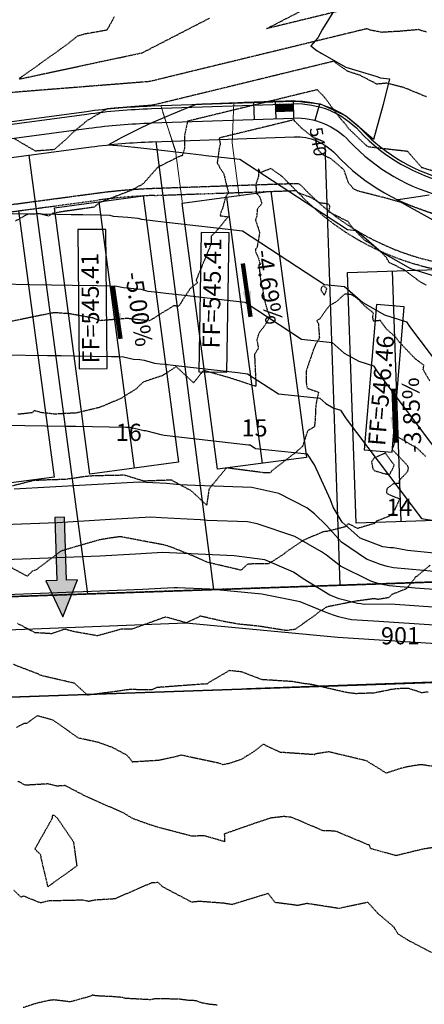
# Model space of a CAD drawing. Units: feet. Extents: x 2139701 to 2143101, y 13659187 to 13663458.
# Drawn here: x 2142501 to 2142614, y 13660957 to 13661232 of the extents above; entities that cross this region are included whole.
import ezdxf

# ---------------------------------------------------------------- set-up
doc = ezdxf.new("R2010")
doc.units = ezdxf.units.FT
doc.header["$MEASUREMENT"] = 0
for name, pattern in [('HIDDEN2', [0.1875, 0.125, -0.0625]), ('MP1263200$0$HIDDEN', [0.375, 0.25, -0.125]), ('MP1263200$0$HIDDEN2', [0.1875, 0.125, -0.0625]), ('MP1263200$0$PHANTOM2', [1.25, 0.625, -0.125, 0.125, -0.125, 0.125, -0.125])]:
    doc.linetypes.add(name, pattern=pattern)
for name, color, linetype in [('C-TOPO-ANNO', 21, 'Continuous'), ('CE-TOPO-ANNO-CONT', 21, 'Continuous'), ('CE-TOPO-MAJR', 37, 'HIDDEN2'), ('CE-TOPO-MINR', 39, 'HIDDEN2'), ('CP-ANNO-LOT-U16', 51, 'Continuous'), ('CP-TOPO-ANNO-SPOT', 51, 'Continuous'), ('CP-TOPO-MAJR', 5, 'Continuous'), ('CP-TOPO-MINR', 4, 'Continuous'), ('MP1263200$0$CP-BLDG STBK-U16', 252, 'MP1263200$0$HIDDEN'), ('MP1263200$0$CP-ESMT-UTIL-U16', 252, 'MP1263200$0$HIDDEN2'), ('MP1263200$0$CP-LOT PAD-35X120-U16', 1, 'Continuous'), ('MP1263200$0$CP-PROP-LOT-U16', 252, 'Continuous'), ('MP1263200$0$CP-PROP-PHASING-U16', 4, 'MP1263200$0$PHANTOM2'), ('MP1263200$0$CP-ROAD-BOC-U16', 252, 'Continuous'), ('MP1263200$0$CP-ROAD-FOC-U16', 252, 'Continuous'), ('MP1263200$0$CP-ROAD-RWAY-U16', 252, 'Continuous'), ('MP1263200$0$CP-ROAD-SWLK-U16', 252, 'Continuous'), ('MP1263200$0$VG-BNDY-LINE', 1, 'Continuous')]:
    doc.layers.add(name, color=color, linetype=linetype)
doc.layers.add('MP1263200$0$CP-DRIVEWAY-U16', color=1, linetype='Continuous', lineweight=0)
doc.styles.add('A_PD-DIMS', font='simplex.shx')
doc.styles.add('PD-BOLD', font='sanss___.ttf')
doc.styles.add('SIMPLEX', font='simplex.shx')
doc.dimstyles.new('pd_basic_PD-080', dxfattribs={"dimtxt": 0.08, "dimasz": 0.1, "dimexe": 0.08, "dimexo": 0.08, "dimgap": 0.05, "dimtad": 0, "dimtih": 1, "dimtoh": 1, "dimrnd": 0.01, "dimzin": 0, "dimdsep": 46, "dimtxsty": 'A_PD-DIMS', "dimcen": 0.08, "dimclrd": 256, "dimclre": 256, "dimclrt": 256, "dimaunit": 1, "dimadec": 4, "dimazin": 0, "dimtfac": 1, "dimtofl": 0, "dimtmove": 0, "dimatfit": 3, "dimfxl": 0, "dimtolj": 1, "dimtzin": 0, "dimarcsym": 0})

# ---------------------------------------------------------------- blocks, each defined once
blk = doc.blocks.new('MP1263200$0$driveway-35')
for points in [[(2173473.2, 13649728.82), (2173478.2, 13649718.83), (2173487.21, 13649706.83)], [(2173457.2, 13649716.81), (2173465.41, 13649709.22), (2173474.41, 13649697.22)]]:
    blk.add_lwpolyline(points)
blk = doc.blocks.new('*U73')
blk.add_lwpolyline([(28.82, -70.36), (4.44, -75.9), (-12.19, -2.77), (12.19, 2.77)], close=True)
at = {"layer": 'Defpoints', "color": 251}
blk.add_lwpolyline([(0, 0), (16.63, -73.13)], dxfattribs=at)
blk = doc.blocks.new('*U74')
blk.add_lwpolyline([(21.15, -67.89), (-3.66, -71.01), (-12.4, -1.56), (12.4, 1.56)], close=True)
at = {"layer": 'Defpoints', "color": 251}
blk.add_lwpolyline([(0, 0), (8.74, -69.45)], dxfattribs=at)
blk = doc.blocks.new('*U123')
at = {"layer": 'CE-TOPO-ANNO-CONT', "color": 21, "linetype": 'Continuous', "lineweight": -3, "insert": (2142583.51, 13661197.89, 540), "char_height": 3.6, "width": 9.3497, "attachment_point": 5, "rotation": 279.6234, "style": 'SIMPLEX', "bg_fill": 3, "box_fill_scale": 1.25, "bg_fill_color": 256, "bg_fill_true_color": 13158600, "bg_fill_transparency": 0}
blk.add_mtext('540', dxfattribs=at)
blk = doc.blocks.new('*U429')
at = {"layer": 'CP-TOPO-ANNO-SPOT', "color": 51, "linetype": 'Continuous', "lineweight": -3}
for p, q in [((2142524.65, 13661173.48, 544.91), (2142516.85, 13661173.4, 544.91)), ((2142525.02, 13661134.59, 544.91), (2142524.65, 13661173.48, 544.91)), ((2142517.23, 13661134.52, 544.91), (2142525.02, 13661134.59, 544.91))]:
    blk.add_line(p, q, dxfattribs=at)
at = {"layer": 'CP-TOPO-ANNO-SPOT', "color": 51, "linetype": 'Continuous', "lineweight": -3, "insert": (2142521.11, 13661136.06, 544.91), "char_height": 4.8, "width": 36.2446, "attachment_point": 4, "rotation": 90.5533, "style": 'SIMPLEX', "bg_fill": 3, "box_fill_scale": 1.3125, "bg_fill_color": 256, "bg_fill_true_color": 13158600, "bg_fill_transparency": 0}
blk.add_mtext('FF=545.41 ', dxfattribs=at)
at = {"layer": 'CP-TOPO-ANNO-SPOT', "color": 51, "linetype": 'Continuous', "lineweight": -3}
blk.add_line((2142516.85, 13661173.4, 544.91), (2142517.23, 13661134.52, 544.91), dxfattribs=at)
blk = doc.blocks.new('*U430')
at = {"layer": 'CP-TOPO-ANNO-SPOT', "color": 51, "linetype": 'Continuous', "lineweight": -3}
for p, q in [((2142559.09, 13661172.5, 544.91), (2142551.29, 13661172.63, 544.91)), ((2142558.44, 13661133.62, 544.91), (2142559.09, 13661172.5, 544.91)), ((2142550.64, 13661133.75, 544.91), (2142558.44, 13661133.62, 544.91))]:
    blk.add_line(p, q, dxfattribs=at)
at = {"layer": 'CP-TOPO-ANNO-SPOT', "color": 51, "linetype": 'Continuous', "lineweight": -3, "insert": (2142555.17, 13661171.07, 544.91), "char_height": 4.8, "width": 36.2446, "attachment_point": 6, "rotation": 89.0433, "style": 'SIMPLEX', "bg_fill": 3, "box_fill_scale": 1.3125, "bg_fill_color": 256, "bg_fill_true_color": 13158600, "bg_fill_transparency": 0}
blk.add_mtext('FF=545.41 ', dxfattribs=at)
at = {"layer": 'CP-TOPO-ANNO-SPOT', "color": 51, "linetype": 'Continuous', "lineweight": -3}
blk.add_line((2142551.29, 13661172.63, 544.91), (2142550.64, 13661133.75, 544.91), dxfattribs=at)
blk = doc.blocks.new('*U431')
at = {"layer": 'CP-TOPO-ANNO-SPOT', "color": 51, "linetype": 'Continuous', "lineweight": -3}
for p, q in [((2142608.03, 13661151.81, 545.96), (2142600.26, 13661152.46, 545.96)), ((2142596.85, 13661111.89, 545.96), (2142604.62, 13661111.23, 545.96))]:
    blk.add_line(p, q, dxfattribs=at)
at = {"layer": 'CP-TOPO-ANNO-SPOT', "color": 51, "linetype": 'Continuous', "lineweight": -3, "insert": (2142600.86, 13661113.06, 545.96), "char_height": 4.8, "width": 38.0914, "attachment_point": 4, "rotation": 85.2001, "style": 'SIMPLEX', "bg_fill": 3, "box_fill_scale": 1.3125, "bg_fill_color": 256, "bg_fill_true_color": 13158600, "bg_fill_transparency": 0}
blk.add_mtext('FF=546.46 ', dxfattribs=at)
at = {"layer": 'CP-TOPO-ANNO-SPOT', "color": 51, "linetype": 'Continuous', "lineweight": -3}
for p, q in [((2142600.26, 13661152.46, 545.96), (2142596.85, 13661111.89, 545.96)), ((2142604.62, 13661111.23, 545.96), (2142608.03, 13661151.81, 545.96))]:
    blk.add_line(p, q, dxfattribs=at)
blk = doc.blocks.new('*U289')
at = {"layer": 'C-TOPO-ANNO', "color": 21, "linetype": 'Continuous', "lineweight": -3, "insert": (2142530.04, 13661150.65), "char_height": 4.8, "width": 26.3177, "attachment_point": 8, "rotation": 278.2631, "style": 'SIMPLEX', "bg_fill": 3, "box_fill_scale": 1.25, "bg_fill_color": 256, "bg_fill_true_color": 13158600, "bg_fill_transparency": 0}
blk.add_mtext('-5.00%', dxfattribs=at)
at = {"layer": 'C-TOPO-ANNO', "color": 21, "linetype": 'Continuous', "lineweight": -3}
blk.add_leader([(2142528.75, 13661142.88), (2142526.59, 13661157.72)], dimstyle='pd_basic_PD-080', override={"dimscale": 1, "dimasz": 7.2, "dimclrd": 256, "dimlwd": 65535}, dxfattribs=at)
blk = doc.blocks.new('*U290')
at = {"layer": 'C-TOPO-ANNO', "color": 21, "linetype": 'Continuous', "lineweight": -3, "insert": (2142607.67, 13661121.52), "char_height": 4.8, "width": 26.3177, "attachment_point": 2, "rotation": 92.1995, "style": 'SIMPLEX', "bg_fill": 3, "box_fill_scale": 1.25, "bg_fill_color": 256, "bg_fill_true_color": 13158600, "bg_fill_transparency": 0}
blk.add_mtext('-3.85%', dxfattribs=at)
at = {"layer": 'C-TOPO-ANNO', "color": 21, "linetype": 'Continuous', "lineweight": -3}
blk.add_leader([(2142605.56, 13661113.93), (2142604.99, 13661128.92)], dimstyle='pd_basic_PD-080', override={"dimscale": 1, "dimasz": 7.2, "dimclrd": 256, "dimlwd": 65535}, dxfattribs=at)
blk = doc.blocks.new('*U491')
at = {"layer": 'C-TOPO-ANNO', "color": 21, "linetype": 'Continuous', "lineweight": -3, "insert": (2142566.4, 13661156.85), "char_height": 4.8, "width": 26.3177, "attachment_point": 8, "rotation": 278.3161, "style": 'SIMPLEX', "bg_fill": 3, "box_fill_scale": 1.25, "bg_fill_color": 256, "bg_fill_true_color": 13158600, "bg_fill_transparency": 0}
blk.add_mtext('-4.69%', dxfattribs=at)
at = {"layer": 'C-TOPO-ANNO', "color": 21, "linetype": 'Continuous', "lineweight": -3}
blk.add_leader([(2142565.11, 13661149.08), (2142562.94, 13661163.93)], dimstyle='pd_basic_PD-080', override={"dimscale": 1, "dimasz": 7.2, "dimclrd": 256, "dimlwd": 65535}, dxfattribs=at)

msp = doc.modelspace()

# ---------------------------------------------------------------- hatches: boundary and pattern name
msp.add_hatch(color=256).paths.add_polyline_path([(2142512.64, 13661065.34), (2142516.71, 13661075.65), (2142513.71, 13661075.56), (2142513.15, 13661093.13), (2142510.37, 13661093.04), (2142510.93, 13661075.47), (2142507.93, 13661075.37)])
at = {"layer": 'MP1263200$0$CP-ROAD-SWLK-U16'}
h = msp.add_hatch(dxfattribs=at)
h.set_pattern_fill('HEX', color=253)
h.set_pattern_definition([(0, (-0.68657, -0.0143), (0, 0.216506350946), [0.125, -0.25]), (120, (-0.68657, -0.0143), (-0.1875, -0.108253175473), [0.125, -0.25]), (60, (-0.56157, -0.0143), (-0.1875, 0.108253175473), [0.125, -0.25])])
h.paths.add_polyline_path([(2142576.97, 13661208.57), (2142571.97, 13661208.4), (2142572.04, 13661206.4), (2142577.04, 13661206.58)])

# ---------------------------------------------------------------- linework, layer by layer
msp.add_lwpolyline([(2142513.15, 13661093.13), (2142510.37, 13661093.04), (2142510.93, 13661075.47), (2142507.93, 13661075.37), (2142512.64, 13661065.34), (2142516.71, 13661075.65), (2142513.71, 13661075.56)], close=True)
at = {"layer": 'CE-TOPO-MAJR', "color": 37, "linetype": 'HIDDEN2', "lineweight": -3}
for points, elevation in [([(2142616.12, 13661177.77), (2142607.48, 13661180.91), (2142602.95, 13661182.18), (2142594.99, 13661184.2), (2142593.95, 13661184.67), (2142593.04, 13661185.79), (2142592.51, 13661186.29), (2142591.3, 13661189.76), (2142591.05, 13661190.21), (2142587.59, 13661193.17), (2142585.49, 13661194.2), (2142584.34, 13661195.26), (2142583.92, 13661195.93), (2142583.59, 13661197.45), (2142583.34, 13661198.89), (2142582.8, 13661198.99), (2142581.97, 13661199.6), (2142579.39, 13661201.71), (2142577.47, 13661203.64), (2142577.38, 13661203.69), (2142577.31, 13661204.08), (2142577.24, 13661204.07), (2142577.08, 13661204.03), (2142577.06, 13661204.02), (2142576.31, 13661203.84), (2142572.12, 13661202.82), (2142557.91, 13661199.37), (2142557.57, 13661199.29), (2142557.25, 13661199.21), (2142557.22, 13661199.2), (2142556.94, 13661199.13), (2142556.74, 13661199.09), (2142556.33, 13661198.99), (2142556.63, 13661197.16), (2142556.47, 13661196.88), (2142556.4, 13661196.59), (2142555.76, 13661192.06), (2142556.74, 13661190.31), (2142557.55, 13661189.18), (2142558.35, 13661185.85), (2142558.93, 13661183.66), (2142558.1, 13661182.58), (2142557.23, 13661179.2), (2142556.78, 13661178.21), (2142556.59, 13661177.28), (2142558.51, 13661177.02), (2142558.73, 13661177.05), (2142558.73, 13661176.88), (2142555.19, 13661172.57), (2142554.07, 13661171.6), (2142554.05, 13661169.41), (2142549.9, 13661159.34), (2142550.22, 13661158.58), (2142548.24, 13661156.98), (2142545.01, 13661152.02), (2142543.57, 13661152.13), (2142536.84, 13661147.93), (2142532.85, 13661148.34), (2142530.59, 13661148.61), (2142523.15, 13661147.98), (2142521, 13661148.74), (2142514.43, 13661149.93), (2142510.2, 13661150.21), (2142505.03, 13661149.18), (2142498.12, 13661147.75)], 540), ([(2142614.69, 13661044.32), (2142612.88, 13661044.07), (2142611.24, 13661044.66), (2142609.2, 13661045.28), (2142606.02, 13661045.23), (2142604.21, 13661044.97), (2142603.9, 13661044.88), (2142599.52, 13661044.01), (2142594.48, 13661043.83), (2142591.84, 13661044.17), (2142582.08, 13661046.41), (2142580.04, 13661046.65), (2142576.78, 13661047.21), (2142568.24, 13661047.76), (2142562.53, 13661049.94), (2142559.15, 13661050.28), (2142553.39, 13661046.94), (2142553.09, 13661046.66), (2142552.89, 13661046.46), (2142552.53, 13661046.57), (2142538.84, 13661045.54), (2142537.56, 13661044.91), (2142534.66, 13661044.9), (2142531.52, 13661045.03), (2142526.2, 13661044.28), (2142519.54, 13661043.43), (2142515.92, 13661046.74), (2142507.37, 13661048.71), (2142506.71, 13661048.91), (2142506.52, 13661048.93), (2142505.87, 13661049.28), (2142498.73, 13661052.03)], 535)]:
    msp.add_lwpolyline(points, dxfattribs=dict(at, elevation=elevation))
at = {"layer": 'CE-TOPO-MINR', "color": 39, "linetype": 'HIDDEN2', "lineweight": -3}
for points, elevation in [([(2142612.8, 13661240.02), (2142569.56, 13661229.52), (2142595.12, 13661242.66)], 544), ([(2142500.46, 13661215.46), (2142506.02, 13661216.64), (2142506.34, 13661216.71), (2142506.66, 13661216.78), (2142509.24, 13661217.33), (2142522.39, 13661220.14), (2142528.04, 13661221.34), (2142530.32, 13661221.83), (2142533.4, 13661222.49), (2142534.17, 13661222.65), (2142534.84, 13661222.79), (2142535.22, 13661222.99), (2142535.53, 13661223.15), (2142536.92, 13661223.86), (2142548.92, 13661230.04), (2142553.7, 13661232.49)], 543), ([(2142527.01, 13661232.81), (2142526.43, 13661231.74), (2142524.92, 13661229.09), (2142518.69, 13661228), (2142516.67, 13661227.39), (2142513.69, 13661225.01), (2142500.54, 13661215.62)], 543), ([(2142614.25, 13661228.58), (2142612.67, 13661228.98), (2142612.11, 13661229.26), (2142606.61, 13661228.76), (2142602.22, 13661228.53), (2142601.84, 13661228.48), (2142598.53, 13661229.09), (2142597.54, 13661229.48), (2142597.28, 13661229.42), (2142595.02, 13661228.87), (2142583.2, 13661226), (2142579.67, 13661225.14), (2142571.59, 13661223.18), (2142568.62, 13661222.46), (2142568.17, 13661222.35), (2142567.58, 13661222.21), (2142567.01, 13661222.07), (2142565.58, 13661221.72), (2142562.27, 13661220.92), (2142561.98, 13661220.85), (2142560.88, 13661220.58), (2142559.62, 13661220.27), (2142557.75, 13661219.82), (2142538.52, 13661215.15), (2142538.22, 13661215.08), (2142537.75, 13661214.96), (2142537.49, 13661214.9), (2142536.84, 13661214.74), (2142535.99, 13661214.68), (2142535.26, 13661214.62), (2142534.43, 13661214.55), (2142532.42, 13661214.39), (2142530.37, 13661214.23), (2142529.37, 13661214.15), (2142526.97, 13661213.96), (2142524.28, 13661213.75), (2142504.4, 13661212.17), (2142503.52, 13661212.1), (2142500.98, 13661211.9), (2142500.93, 13661211.89), (2142484.31, 13661210.57)], 543), ([(2142614.27, 13661210.46), (2142607.9, 13661213.07), (2142603.11, 13661214.29), (2142600.39, 13661214.03), (2142595.66, 13661216.49), (2142592.13, 13661217.64), (2142588.31, 13661220.41), (2142587.85, 13661220.3), (2142580.37, 13661218.49), (2142574.14, 13661216.97), (2142573.19, 13661216.74), (2142571.96, 13661216.44), (2142570.77, 13661216.15), (2142567.76, 13661215.42), (2142560.82, 13661213.73), (2142560.22, 13661213.59), (2142557.89, 13661213.02), (2142555.25, 13661212.38), (2142551.34, 13661211.43), (2142542.77, 13661209.35), (2142541.86, 13661209.13), (2142540.46, 13661208.79), (2142539.67, 13661208.6), (2142537.71, 13661208.14), (2142535.18, 13661207.93), (2142532.96, 13661207.76), (2142530.49, 13661207.56), (2142525.18, 13661207.14), (2142525.03, 13661207.09), (2142524.72, 13661206.98), (2142522.87, 13661205.87), (2142519.44, 13661203.84), (2142515.36, 13661200.47), (2142513.78, 13661198.85), (2142510.26, 13661195.76), (2142505, 13661195.33), (2142499.06, 13661198.83)], 542), ([(2142618.17, 13661189.13), (2142612.94, 13661190.7), (2142608.97, 13661195.23), (2142598.22, 13661196.44), (2142597.47, 13661196.82), (2142597.44, 13661196.9), (2142597.35, 13661196.97), (2142592.45, 13661201.64), (2142591.8, 13661202.61), (2142590.07, 13661204.57), (2142585.55, 13661210.61), (2142584.04, 13661212.08), (2142583.81, 13661212.49), (2142583.66, 13661212.45), (2142579.66, 13661211.48), (2142578.22, 13661211.13), (2142576.34, 13661210.68), (2142574.53, 13661210.24), (2142569.94, 13661209.12), (2142559.36, 13661206.55), (2142558.45, 13661206.33), (2142554.9, 13661205.47), (2142550.88, 13661204.49), (2142547.49, 13661203.67), (2142546.67, 13661199.77), (2142546.64, 13661199.25), (2142546.61, 13661198.91), (2142546.59, 13661196.03), (2142545.99, 13661193.98), (2142545.53, 13661194), (2142539.14, 13661190.8), (2142535.02, 13661186.13), (2142531.6, 13661184.31), (2142522.85, 13661180.93), (2142521.38, 13661179.67), (2142512.86, 13661178.47), (2142509.79, 13661177.94), (2142508.72, 13661177.21), (2142506.21, 13661177.82), (2142502.87, 13661177.69), (2142501.93, 13661177.21), (2142499.29, 13661175.74)], 541), ([(2142614.12, 13661157.91), (2142612.2, 13661159), (2142608.16, 13661162.07), (2142603.83, 13661164.23), (2142603.02, 13661165.62), (2142600.83, 13661167.83), (2142598.21, 13661169.73), (2142596.99, 13661170.36), (2142593.56, 13661173.94), (2142592.31, 13661175.65), (2142586.98, 13661178.32), (2142587.26, 13661180.04), (2142586.96, 13661180.39), (2142586.74, 13661180.55), (2142584.42, 13661180.88), (2142582.1, 13661182.32), (2142578.43, 13661183.65), (2142577.12, 13661185), (2142573.96, 13661188.18), (2142571.27, 13661190.1), (2142571.02, 13661190.33), (2142570.62, 13661190.46), (2142567.92, 13661189.29), (2142567.33, 13661190.29), (2142567.31, 13661188.4), (2142566.5, 13661185.83), (2142566.62, 13661185.14), (2142566.73, 13661183.62), (2142567.65, 13661182.55), (2142568.22, 13661180.71), (2142566.97, 13661179.13), (2142566.86, 13661177.85), (2142566.85, 13661177.27), (2142566.44, 13661176.09), (2142567.62, 13661172.63), (2142566.87, 13661168.25), (2142566.47, 13661168.02), (2142566.52, 13661167.06), (2142567.16, 13661165.89), (2142567.67, 13661163.98), (2142567.96, 13661163.68), (2142567.4, 13661163.58), (2142567.88, 13661159.42), (2142568.14, 13661157.9), (2142568.46, 13661156.94), (2142568.79, 13661154.35), (2142569.8, 13661150.69), (2142570.51, 13661149.08), (2142569, 13661146.58), (2142569, 13661146.54), (2142568.93, 13661146.47), (2142567.36, 13661144.47), (2142566.84, 13661142.66), (2142567.27, 13661140.38), (2142566.18, 13661138.55), (2142566.6, 13661129.63), (2142559.33, 13661132), (2142551.9, 13661134.08), (2142549.18, 13661130.64), (2142544.3, 13661135.16), (2142540.42, 13661132.62), (2142535.08, 13661130.85), (2142533.13, 13661128.94), (2142528.76, 13661126.21), (2142522.91, 13661123.75), (2142516.41, 13661122.21), (2142510.38, 13661121.89), (2142506.65, 13661122.32), (2142504.64, 13661122.86), (2142504.04, 13661122.26), (2142500.12, 13661121.84)], 539), ([(2142615.14, 13661131.16), (2142613.3, 13661134.32), (2142613.5, 13661135.57), (2142611.27, 13661137.19), (2142611.27, 13661137.17), (2142611.24, 13661137.18), (2142611.22, 13661137.21), (2142606.56, 13661142.08), (2142605.63, 13661143.38), (2142603.01, 13661145.67), (2142601.34, 13661148.04), (2142599.41, 13661147.82), (2142599.21, 13661149.2), (2142599.44, 13661150.09), (2142596.91, 13661152.16), (2142595.13, 13661153.99), (2142593.9, 13661154.88), (2142593.11, 13661155.29), (2142591.35, 13661155.4), (2142589.17, 13661153.39), (2142587.09, 13661152.1), (2142586.62, 13661151.54), (2142584.41, 13661148.53), (2142583.55, 13661147.98), (2142584, 13661147.34), (2142584.27, 13661143.93), (2142584.3, 13661143.17), (2142583.13, 13661141.09), (2142582.37, 13661139.1), (2142580.92, 13661134.86), (2142580.62, 13661133.89), (2142580.63, 13661130.63), (2142580.84, 13661129.5), (2142580.9, 13661129.27), (2142581.08, 13661129.07), (2142584.08, 13661128.04), (2142583.41, 13661124.98), (2142583.29, 13661124.05), (2142583.11, 13661120.15), (2142582.91, 13661118.37), (2142581.64, 13661117.55), (2142581.25, 13661117.41), (2142580.96, 13661117.08), (2142579.59, 13661112.88), (2142577.45, 13661111.02), (2142571.25, 13661106.23), (2142571.07, 13661106.03), (2142570.86, 13661105.93), (2142570.82, 13661105.65), (2142570.5, 13661105.55), (2142569.3, 13661105.46), (2142558.36, 13661106.88), (2142553.5, 13661101.04), (2142552.8, 13661096.5), (2142548.59, 13661100.43), (2142542.98, 13661103.47), (2142535.25, 13661103.19), (2142529.86, 13661104.83), (2142521.17, 13661104.65), (2142519.19, 13661104.49), (2142513.39, 13661103.66), (2142507.08, 13661103.47), (2142504.4, 13661103.32), (2142498.53, 13661101.83)], 538), ([(2142613.97, 13661110.11), (2142611.74, 13661112.26), (2142606.03, 13661115.63), (2142604.6, 13661112.08), (2142608.83, 13661107.63), (2142609.12, 13661106.83), (2142608.85, 13661105.74), (2142606.58, 13661103.37), (2142606.65, 13661102.51), (2142604.97, 13661102.45), (2142603.23, 13661101.16), (2142603.01, 13661099.88), (2142603.6, 13661099.52), (2142606.79, 13661098.22), (2142604.8, 13661094.18), (2142603.95, 13661093.43), (2142600.24, 13661092), (2142599.67, 13661091.34), (2142598.16, 13661090.94), (2142595.04, 13661089.97), (2142592.38, 13661091.3), (2142591.58, 13661090.43), (2142586.43, 13661089.13), (2142585.45, 13661089.06), (2142579.87, 13661086.69), (2142575.86, 13661083.99), (2142574.13, 13661082.65), (2142570.05, 13661080.09), (2142564.26, 13661080.04), (2142562.44, 13661078.31), (2142553.13, 13661080.49), (2142548.06, 13661082.7), (2142543.36, 13661084.58), (2142541.26, 13661085.3), (2142528.67, 13661087.68), (2142525.48, 13661087.23), (2142522.93, 13661086.79), (2142515.28, 13661084.59), (2142512.09, 13661083.63), (2142505.16, 13661078.39), (2142504.08, 13661078), (2142502.71, 13661076.63), (2142495.65, 13661080.4)], 537), ([(2142615.28, 13661079.74), (2142611.59, 13661076.66), (2142610.94, 13661076.26), (2142610.95, 13661076.01), (2142608.67, 13661073.17), (2142604.5, 13661071.49), (2142603.7, 13661070.67), (2142600.63, 13661070.14), (2142599.62, 13661070.36), (2142594.72, 13661069.7), (2142594.52, 13661069.67), (2142594.31, 13661069.63), (2142587.44, 13661068.27), (2142586.23, 13661067.99), (2142585.34, 13661067.35), (2142584.5, 13661066.92), (2142583.06, 13661065.7), (2142577.42, 13661061.76), (2142575.03, 13661061.47), (2142567.42, 13661062.68), (2142561.77, 13661063.25), (2142557.76, 13661063.96), (2142551.08, 13661065.49), (2142546.99, 13661063.62), (2142545.8, 13661064.02), (2142541.33, 13661065.25), (2142532.02, 13661061.88), (2142528.9, 13661061.81), (2142522.3, 13661060), (2142515.68, 13661061.17), (2142513.2, 13661061.83), (2142509.45, 13661060.58), (2142504.84, 13661060.87), (2142499.87, 13661063.5)], 536), ([(2142616.41, 13661023.49), (2142612.65, 13661024.02), (2142612.19, 13661023.96), (2142608.88, 13661023.42), (2142607.06, 13661022.98), (2142603.01, 13661021.65), (2142597.5, 13661025.08), (2142586.93, 13661027.6), (2142583.16, 13661027.01), (2142582.93, 13661026.8), (2142573.3, 13661027.47), (2142568.6, 13661029.73), (2142566.27, 13661027.88), (2142562.61, 13661025.52), (2142559.1, 13661024.34), (2142557.47, 13661024.02), (2142556.12, 13661024.44), (2142545.71, 13661026.67), (2142544.35, 13661026.27), (2142539.4, 13661025.2), (2142532.13, 13661024.76), (2142530.6, 13661026.62), (2142526.53, 13661028.8), (2142522.49, 13661030.25), (2142517.04, 13661031.44), (2142509.9, 13661036.46), (2142505.47, 13661037.68), (2142503.34, 13661036.1), (2142502.59, 13661035.56), (2142501.8, 13661035.52), (2142499.73, 13661034.43)], 534), ([(2142617.08, 13661001.01), (2142613.31, 13661000.45), (2142605.73, 13660998.61), (2142598.62, 13661000.57), (2142598.29, 13661001.51), (2142588.76, 13661005.47), (2142585.32, 13661005.57), (2142576.47, 13661009.35), (2142574.37, 13661009.53), (2142570.67, 13661009.11), (2142565.38, 13661007.34), (2142557.75, 13661004.67), (2142557.8, 13661002.52), (2142552.05, 13661004.18), (2142548.75, 13661004.04), (2142540.28, 13661006.25), (2142539.34, 13661006.51), (2142536.88, 13661007.27), (2142532.37, 13661008.88), (2142529.5, 13661010.57), (2142519.14, 13661015.13), (2142513.31, 13661018.18), (2142510.98, 13661018.03), (2142508.52, 13661018.65), (2142502.17, 13661018.27), (2142500.03, 13661019.44)], 533), ([(2142615.67, 13660971.53), (2142609.36, 13660974.85), (2142609.36, 13660974.85), (2142609.35, 13660974.85), (2142606.34, 13660976.7), (2142605.11, 13660978.68), (2142603.52, 13660980.05), (2142600.71, 13660982.43), (2142597.86, 13660985.57), (2142590.28, 13660983.99), (2142589.82, 13660983.85), (2142588.8, 13660984.02), (2142580.86, 13660985.24), (2142578.3, 13660984.7), (2142571.93, 13660985.53), (2142570.03, 13660988.05), (2142559.9, 13660984.95), (2142558.4, 13660985.18), (2142557.62, 13660985.33), (2142550.73, 13660985.84), (2142548.66, 13660985.62), (2142540.6, 13660989.87), (2142539.29, 13660991.1), (2142537.43, 13660991.01), (2142528.55, 13660987.15), (2142527.3, 13660986.55), (2142521.54, 13660986.2), (2142519.89, 13660985.82), (2142519.43, 13660985.92), (2142518.35, 13660986.19), (2142508.69, 13660985.97), (2142506.42, 13660985.41), (2142501.69, 13660987.31), (2142500.97, 13660987.01), (2142498.87, 13660989.05)], 532), ([(2142555.79, 13660956.87), (2142553.5, 13660957.12), (2142551.44, 13660957.5), (2142549.91, 13660958.09), (2142547.45, 13660958.23), (2142544.87, 13660958.58), (2142541.45, 13660958.6), (2142538.56, 13660958.67), (2142537.16, 13660958.38), (2142531.7, 13660958.67), (2142529.97, 13660958.78), (2142529.34, 13660959.01), (2142526.61, 13660959.24), (2142521.78, 13660959.47), (2142521.16, 13660959.63), (2142520.88, 13660959.64), (2142520.26, 13660959.32), (2142515.99, 13660958.15), (2142514.67, 13660957.79), (2142510.2, 13660958.34), (2142508.83, 13660958.18), (2142506.74, 13660957.75), (2142504.49, 13660957.13), (2142501.58, 13660956.17)], 531)]:
    msp.add_lwpolyline(points, dxfattribs=dict(at, elevation=elevation))
for points, elevation in [([(2142585.43, 13661157.74), (2142584.93, 13661157.33), (2142584.75, 13661156.89), (2142584.84, 13661156.33), (2142585.71, 13661155.1), (2142586.42, 13661156.89), (2142585.43, 13661157.74)], 538), ([(2142605.21, 13661107.61), (2142602.77, 13661111.02), (2142599.54, 13661109.64), (2142598.86, 13661108.59), (2142599.17, 13661107.07), (2142599.23, 13661106.63), (2142599.73, 13661106.1), (2142602.47, 13661105.28), (2142603.95, 13661105.03), (2142605.21, 13661107.61)], 537), ([(2142506.49, 13660998.07), (2142508.43, 13660989.93), (2142516.63, 13660995.8), (2142515.7, 13661002.41), (2142511.22, 13661008.98), (2142510.26, 13661009.86), (2142509.72, 13661009.84), (2142509.68, 13661009.4), (2142509.68, 13661009.06), (2142506.33, 13661003.13), (2142504.84, 13661000.47), (2142506.44, 13660998.89), (2142506.49, 13660998.07)], 532)]:
    msp.add_lwpolyline(points, close=True, dxfattribs=dict(at, elevation=elevation))
at = {"layer": 'CP-TOPO-MAJR', "color": 3, "linetype": 'Continuous', "lineweight": -3, "elevation": 535}
msp.add_lwpolyline([(2142673.22, 13661048.97), (2142672.34, 13661048.97), (2142672.23, 13661048.96), (2142672.13, 13661048.96), (2142623.59, 13661047.28), (2142623.48, 13661047.29), (2142584.3, 13661045.9), (2142564.04, 13661045.2), (2142564.04, 13661045.2), (2142564.03, 13661045.2)], dxfattribs=at)
at = {"layer": 'MP1263200$0$CP-BLDG STBK-U16'}
msp.add_lwpolyline([(2142331.8, 13661156.14), (2142522.55, 13661181.65, -0.024591), (2142538.22, 13661182.96), (2142577.81, 13661184.33, 1.219528), (2142662.52, 13661302.17), (2142590.18, 13661544.86, -0.021957), (2142586.77, 13661558.48), (2142585.84, 13661563.01)], format="xyb", dxfattribs=at)
at = {"layer": 'MP1263200$0$CP-DRIVEWAY-U16'}
msp.add_lwpolyline([(2142544.07, 13661195.5), (2142540, 13661208.08)], dxfattribs=at)
at = {"layer": 'MP1263200$0$CP-ESMT-UTIL-U16'}
msp.add_lwpolyline([(2142660.47, 13661664.35), (2142667.72, 13661633.51), (2142832, 13661082.48), (2142305.1, 13661064.26), (2142179.67, 13660908.59), (2142199.77, 13660694.88), (2141855.33, 13660279.41), (2141361.23, 13660153.48), (2141297.9, 13660153.06), (2141295.75, 13660152.82), (2141299.46, 13660125.07), (2141364.83, 13660125.51), (2141871.08, 13660254.53), (2142228.73, 13660685.95), (2142208.63, 13660899.75), (2142318.88, 13661036.72), (2142869.19, 13661055.75), (2142694.79, 13661640.72)], dxfattribs=at)
at = {"layer": 'MP1263200$0$CP-ESMT-UTIL-U16', "flags": 128}
msp.add_lwpolyline([(2142331.54, 13661158.13), (2142522.29, 13661183.63, -0.024591), (2142538.15, 13661184.96), (2142577.74, 13661186.33, -0.217068), (2142579.27, 13661185.69, 1.219528), (2142661.7, 13661300.35, -0.217068), (2142660.61, 13661301.6), (2142588.27, 13661544.29, -0.021957), (2142584.81, 13661558.08), (2142567.98, 13661640.32)], format="xyb", dxfattribs=at)
at = {"layer": 'MP1263200$0$CP-PROP-LOT-U16'}
for points in [[(2142343.91, 13661065.6), (2142837.03, 13661082.65), (2142687.64, 13661583.85)], [(2142554.8, 13661072.89), (2142538.71, 13661197.99)], [(2142590.14, 13661074.12), (2142585.89, 13661196.97)], [(2142519.65, 13661071.68), (2142503.27, 13661194.2)]]:
    msp.add_lwpolyline(points, dxfattribs=at)
at = {"layer": 'MP1263200$0$CP-PROP-PHASING-U16'}
msp.add_lwpolyline([(2140411.27, 13660536.87), (2140940.29, 13660565.22), (2141053.04, 13660207.14, 0.471351), (2141261.97, 13660099.29), (2141871.08, 13660254.53), (2142228.73, 13660685.95), (2142224.1, 13660735.2), (2142209.97, 13660885.47), (2142336.53, 13661037.33), (2142869.19, 13661055.75), (2142694.79, 13661640.72)], format="xyb", dxfattribs=at)
at = {"layer": 'MP1263200$0$CP-ROAD-BOC-U16', "flags": 128}
msp.add_lwpolyline([(2142017.69, 13661138.62), (2142519.34, 13661205.68, -0.024591), (2142537.39, 13661207.2), (2142576.97, 13661208.57, -0.217068), (2142595.55, 13661200.87, 1.219528), (2142652.5, 13661280.09, -0.217068), (2142639.28, 13661295.25), (2142566.94, 13661537.93, -0.021957), (2142563.01, 13661553.62)], format="xyb", dxfattribs=at)
at = {"layer": 'MP1263200$0$CP-ROAD-FOC-U16'}
msp.add_lwpolyline([(2142017.59, 13661139.36), (2142519.24, 13661206.43, -0.024591), (2142537.36, 13661207.95), (2142576.94, 13661209.31, -0.217068), (2142596.1, 13661201.38, 1.219528), (2142652.19, 13661279.41, -0.217068), (2142638.56, 13661295.03), (2142566.23, 13661537.72, -0.021957), (2142562.27, 13661553.47)], format="xyb", dxfattribs=at)
at = {"layer": 'MP1263200$0$CP-ROAD-RWAY-U16', "flags": 128}
msp.add_lwpolyline([(2142018.92, 13661129.45), (2142520.56, 13661196.51, -0.024591), (2142537.71, 13661197.95), (2142577.29, 13661199.32, -0.217068), (2142588.78, 13661194.56, 1.219528), (2142656.32, 13661288.51, -0.217068), (2142648.15, 13661297.89), (2142575.81, 13661540.57, -0.021957), (2142572.07, 13661555.47)], format="xyb", dxfattribs=at)
at = {"layer": 'MP1263200$0$CP-ROAD-SWLK-U16', "flags": 128}
msp.add_lwpolyline([(2142161.82, 13661153.85), (2142519.87, 13661201.72, -0.024591), (2142537.52, 13661203.2), (2142577.11, 13661204.57, -0.217068), (2142592.62, 13661198.14, 1.219528), (2142654.15, 13661283.73, -0.217068), (2142643.12, 13661296.39), (2142570.78, 13661539.07, -0.021957), (2142566.93, 13661554.42), (2142566.14, 13661558.28), (2142566.9, 13661559.43), (2142565.92, 13661564.33), (2142564.74, 13661565.11), (2142550.1, 13661636.66)], format="xyb", dxfattribs=at)
for points in [[(2142565.94, 13661208.94), (2142566.11, 13661204.2)], [(2142571.95, 13661209.14), (2142572.11, 13661204.4)], [(2142576.94, 13661209.32), (2142577.11, 13661204.58)], [(2142584.3, 13661208.47), (2142583.07, 13661203.88)], [(2142572.04, 13661206.4), (2142577.04, 13661206.58)]]:
    msp.add_lwpolyline(points, dxfattribs=at)
at = {"layer": 'MP1263200$0$VG-BNDY-LINE'}
msp.add_lwpolyline([(2142694.79, 13661640.72), (2142869.19, 13661055.75), (2142336.53, 13661037.33), (2142209.97, 13660885.47), (2142228.73, 13660685.95), (2141871.08, 13660254.53), (2141261.97, 13660099.29, -0.471351), (2141053.04, 13660207.14), (2140940.29, 13660565.22), (2140411.27, 13660536.87, 0.162392)], format="xyb", dxfattribs=at)

# ---------------------------------------------------------------- block references
at = {"layer": 'MP1263200$0$CP-DRIVEWAY-U16', "rotation": 330.7137997208342}
msp.add_blockref('MP1263200$0$driveway-35', (-6430185.46, 2819294.28), dxfattribs=at)
at = {"layer": 'MP1263200$0$CP-LOT PAD-35X120-U16', "rotation": 354.8047930283495}
for name, p in [('*U73', (2142558.34, 13661182.48)), ('*U73', (2142522.67, 13661181.16)), ('*U73', (2142487.91, 13661177.02)), ('*U74', (2142604.61, 13661161.86))]:
    msp.add_blockref(name, p, dxfattribs=at)

# ---------------------------------------------------------------- texts
at = {"layer": 'CP-ANNO-LOT-U16', "style": 'PD-BOLD'}
for s, p in [('15', (2142562.57, 13661115.65)), ('16', (2142527.42, 13661114.41))]:
    msp.add_text(s, height=4.8, dxfattribs=at).set_placement(p)

# ---------------------------------------------------------------- next in the draw order: block references
at = {"layer": 'C-TOPO-ANNO', "color": 21, "linetype": 'Continuous', "lineweight": -3}
for name in ['*U123', '*U429', '*U430', '*U491', '*U289']:
    msp.add_blockref(name, (0, 0), dxfattribs=at)

# ---------------------------------------------------------------- next in the draw order: linework, layer by layer
at = {"layer": 'CP-TOPO-MAJR', "color": 3, "linetype": 'Continuous', "lineweight": -3}
for points, elevation in [([(2142589.78, 13661236.73), (2142585.17, 13661229.39), (2142583.88, 13661226.93), (2142581.91, 13661224.68), (2142583.66, 13661223.29), (2142584.49, 13661222.84), (2142584.98, 13661222.6), (2142591.67, 13661218.78), (2142600.06, 13661216.22), (2142601.41, 13661215.78), (2142603.91, 13661215.53), (2142602.08, 13661208.3), (2142599.4, 13661198.6), (2142596.89, 13661200.76), (2142596.13, 13661201.41), (2142595.5, 13661201.94), (2142591.64, 13661205.2), (2142589.31, 13661206.26), (2142584.61, 13661208.41), (2142580.23, 13661208.94), (2142576.94, 13661209.33), (2142576.69, 13661209.32), (2142576.56, 13661209.34), (2142573.06, 13661209.21), (2142571.56, 13661209.16), (2142563.31, 13661208.86), (2142561.57, 13661208.8), (2142551.82, 13661208.45), (2142551.57, 13661208.44), (2142549.91, 13661208.38), (2142548.54, 13661207.81), (2142547.94, 13661207.56), (2142543.49, 13661205.72), (2142541.69, 13661204.97), (2142540.4, 13661204.43), (2142537.52, 13661203.24), (2142534.74, 13661201.89), (2142532.46, 13661200.82), (2142529.73, 13661199.41), (2142528.98, 13661199.04), (2142528.25, 13661198.66), (2142525.39, 13661197.08), (2142529.17, 13661196.81), (2142529.17, 13661196.81), (2142532.71, 13661196.47), (2142532.77, 13661196.45), (2142537.78, 13661195.84), (2142541.89, 13661195.37), (2142551.41, 13661194.28), (2142552.55, 13661194.15), (2142562.12, 13661193.05), (2142592.14, 13661173.42), (2142594.72, 13661173.15), (2142601.56, 13661167.18), (2142609.72, 13661162.59), (2142617.88, 13661160)], 545), ([(2142618.03, 13661077.81), (2142613.35, 13661078.21), (2142605, 13661078.95), (2142603.2, 13661079.36), (2142601.4, 13661079.88), (2142597.51, 13661081.44), (2142590.47, 13661086.19), (2142586.32, 13661090.79), (2142582.92, 13661094.08), (2142580.78, 13661095.71), (2142572.99, 13661099.71), (2142565.4, 13661101.38), (2142549.62, 13661101.97), (2142545.37, 13661102.13), (2142541.65, 13661102.51), (2142541.6, 13661102.51), (2142537.82, 13661102.68), (2142533.96, 13661102.92), (2142518.97, 13661102.05), (2142499.03, 13661100.9)], 540)]:
    msp.add_lwpolyline(points, dxfattribs=dict(at, elevation=elevation))
at = {"layer": 'CP-TOPO-MINR', "color": 2, "linetype": 'Continuous', "lineweight": -3}
for points, elevation in [([(2142616.91, 13661175.56), (2142606.71, 13661181.29), (2142606.12, 13661181.81), (2142606.69, 13661181.82), (2142606.97, 13661181.88), (2142614.94, 13661183.15)], 546), ([(2142629.6, 13661071.99), (2142611.09, 13661073.32), (2142603.81, 13661073.94), (2142601.38, 13661074.46), (2142600.04, 13661074.82), (2142598.67, 13661075.26), (2142598.45, 13661075.33), (2142590.2, 13661079.43), (2142586.27, 13661082.49), (2142584.92, 13661083.45), (2142577.46, 13661087.7), (2142566.92, 13661091.28), (2142564.21, 13661091.81), (2142552.92, 13661092.23), (2142551.06, 13661092.42), (2142551.04, 13661092.42), (2142540.11, 13661092.92), (2142537.22, 13661093.1), (2142525.98, 13661092.44), (2142511.02, 13661091.58), (2142486.12, 13661090.6)], 539), ([(2142629.27, 13661067.03), (2142604.15, 13661068.83), (2142596.81, 13661068.78), (2142595.9, 13661068.89), (2142594.99, 13661069.02), (2142589.85, 13661070.31), (2142587.21, 13661071.33), (2142579.74, 13661075.92), (2142577.08, 13661077.73), (2142569.09, 13661081.18), (2142560.47, 13661082.34), (2142542.41, 13661083.15), (2142540.48, 13661083.27), (2142532.98, 13661082.84), (2142523.01, 13661082.26), (2142477.12, 13661080.46)], 538), ([(2142616.38, 13661062.97), (2142600.95, 13661063.95), (2142600.95, 13661063.95), (2142593.32, 13661064.44), (2142592.86, 13661064.52), (2142592.38, 13661064.61), (2142589.65, 13661065.32), (2142588.26, 13661065.76), (2142586.24, 13661066.54), (2142578.95, 13661069.48), (2142568.24, 13661071.6), (2142553.73, 13661072.98), (2142544.7, 13661073.38), (2142543.73, 13661073.44), (2142539.99, 13661073.23), (2142535, 13661072.94), (2142468.13, 13661070.32)], 537), ([(2142410.98, 13661055.04), (2142459.13, 13661060.18), (2142546.99, 13661063.62), (2142589.43, 13661059.6), (2142628.6, 13661057.1), (2142667.86, 13661056.99), (2142707.05, 13661059.29), (2142710.45, 13661059.6), (2142731.23, 13661064.21), (2142731.25, 13661064.22), (2142731.28, 13661064.23), (2142731.31, 13661064.25), (2142731.39, 13661064.29), (2142733.33, 13661065.4)], 536)]:
    msp.add_lwpolyline(points, dxfattribs=dict(at, elevation=elevation))

# ---------------------------------------------------------------- next in the draw order: block references
at = {"layer": 'C-TOPO-ANNO', "color": 21, "linetype": 'Continuous', "lineweight": -3}
msp.add_blockref('*U290', (0, 0), dxfattribs=at)

# ---------------------------------------------------------------- next in the draw order: texts
at = {"layer": 'CP-ANNO-LOT-U16', "style": 'PD-BOLD'}
for s, p in [('14', (2142603.01, 13661093.48)), ('901', (2142601.51, 13661057.62))]:
    msp.add_text(s, height=4.8, dxfattribs=at).set_placement(p)

# ---------------------------------------------------------------- next in the draw order: block references
at = {"layer": 'C-TOPO-ANNO', "color": 21, "linetype": 'Continuous', "lineweight": -3}
msp.add_blockref('*U431', (0, 0), dxfattribs=at)

# ---------------------------------------------------------------- next in the draw order: linework, layer by layer
at = {"layer": 'CP-TOPO-MINR', "color": 2, "linetype": 'Continuous', "lineweight": -3}
for points, elevation in [([(2142498.46, 13661177.93), (2142506.83, 13661177.8), (2142514.93, 13661177.67), (2142518.19, 13661177.62), (2142523.1, 13661177.55), (2142525.8, 13661177.42), (2142526.75, 13661177.2), (2142530.83, 13661176.91), (2142530.84, 13661176.91), (2142533.59, 13661176.64), (2142534.6, 13661176.35), (2142538.47, 13661175.88), (2142541.65, 13661175.52), (2142549, 13661174.68), (2142555.54, 13661173.93), (2142562.83, 13661173.09), (2142585.73, 13661158.12), (2142591.28, 13661157.54), (2142596.41, 13661153.06), (2142602.53, 13661149.62), (2142608.65, 13661147.68), (2142609.49, 13661146.39), (2142620.71, 13661131.51)], 544), ([(2142495.5, 13661158.23), (2142503.42, 13661158.1), (2142509.5, 13661158.01), (2142515.39, 13661157.92), (2142522.22, 13661157.81), (2142525.74, 13661157.75), (2142527.69, 13661157.66), (2142529.59, 13661157.22), (2142532.5, 13661157.01), (2142532.52, 13661157.01), (2142534.48, 13661156.82), (2142536.43, 13661156.26), (2142539.16, 13661155.93), (2142541.4, 13661155.67), (2142546.59, 13661155.07), (2142558.52, 13661153.71), (2142563.55, 13661153.13), (2142579.32, 13661142.82), (2142587.84, 13661141.94), (2142591.26, 13661138.95), (2142595.33, 13661136.65), (2142599.42, 13661135.36), (2142600.63, 13661133.5), (2142616.76, 13661112.11)], 543), ([(2142495.96, 13661138.47), (2142508.37, 13661138.28), (2142512.17, 13661138.22), (2142515.85, 13661138.16), (2142526.25, 13661137.99), (2142528.39, 13661137.96), (2142529.57, 13661137.91), (2142532.43, 13661137.24), (2142534.16, 13661137.11), (2142534.19, 13661137.11), (2142535.36, 13661136.99), (2142538.26, 13661136.16), (2142539.85, 13661135.97), (2142541.16, 13661135.82), (2142544.18, 13661135.47), (2142561.51, 13661133.49), (2142564.26, 13661133.17), (2142572.91, 13661127.52), (2142584.4, 13661126.33), (2142586.1, 13661124.83), (2142588.14, 13661123.69), (2142590.18, 13661123.04), (2142591.77, 13661120.61), (2142612.8, 13661092.71), (2142630.5, 13661089.87)], 542), ([(2142619.17, 13661082.81), (2142608.89, 13661083.79), (2142605.01, 13661084.53), (2142604.17, 13661084.57), (2142601.99, 13661084.86), (2142595.72, 13661087.27), (2142590.69, 13661091.71), (2142588.18, 13661095.88), (2142587.41, 13661097.96), (2142582.91, 13661107.73), (2142580.95, 13661110.72), (2142566.5, 13661112.22), (2142564.98, 13661113.21), (2142564.49, 13661113.27), (2142541.77, 13661115.87), (2142540.91, 13661115.97), (2142540.54, 13661116.01), (2142540.09, 13661116.07), (2142536.24, 13661117.17), (2142535.87, 13661117.21), (2142535.82, 13661117.22), (2142535.27, 13661117.26), (2142531.45, 13661118.15), (2142531.04, 13661118.17), (2142530.28, 13661118.18), (2142516.31, 13661118.4), (2142514.84, 13661118.42), (2142513.33, 13661118.45), (2142496.42, 13661118.71)], 541)]:
    msp.add_lwpolyline(points, dxfattribs=dict(at, elevation=elevation))

doc.saveas('drawing.dxf')
